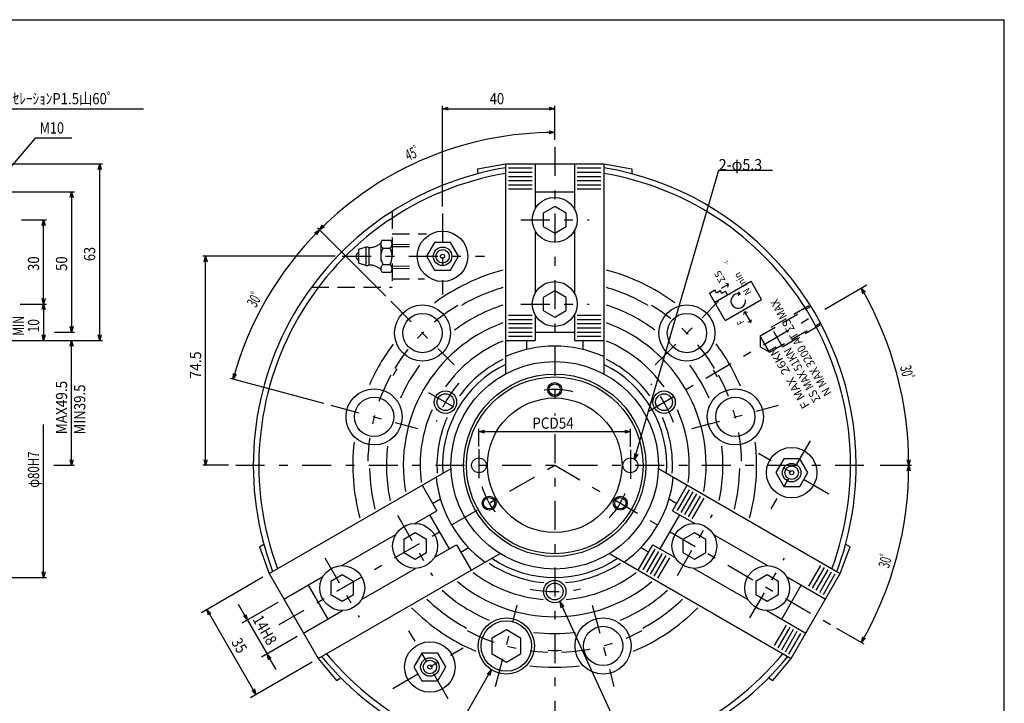
# Model space of a CAD drawing. Extents: x 80 to 634, y -190 to 190.
# Drawn here: x 282 to 634, y -54 to 190 of the extents above; entities that cross this region are included whole.
import ezdxf
from ezdxf.enums import TextEntityAlignment as Align

# ---------------------------------------------------------------- set-up
doc = ezdxf.new("R2010")
doc.units = 0
doc.header["$LTSCALE"] = 1.111111
for name, pattern in [('BORDER', [32.524862, 9.292818, -4.646409, 9.292818, -4.646409, 0, -4.646409]), ('CENTER', [21.373481, 9.292818, -4.646409, 2.787845, -4.646409]), ('DASHED2', [8.363536, 5.575691, -2.787845])]:
    doc.linetypes.add(name, pattern=pattern)
doc.layers.get('0').update_dxf_attribs({"linetype": 'CONTINUOUS'})
doc.layers.add('LAYER0001', color=7, linetype='CONTINUOUS')
doc.layers.add('LAYER0002', color=7, linetype='CONTINUOUS')
doc.styles.add('FDASTYLE1', font='txt.shx', dxfattribs={"width": 0.544218, "bigfont": 'bigfont'})

# ---------------------------------------------------------------- blocks, each defined once
blk = doc.blocks.new('DC_GROUP_1')
at = {"color": 5, "linetype": 'CONTINUOUS'}
for p, q in [((530.3, 89.29), (543.29, 96.79)), ((532.68, 94.25), (535.24, 95.73)), ((535.24, 95.73), (534.22, 96)), ((534.97, 94.7), (535.24, 95.73)), ((547.04, 90.3), (543.29, 96.79)), ((528.42, 92.54), (530.37, 93.67)), ((534.05, 82.8), (528.42, 92.54)), ((530.93, 92.69), (530.37, 93.67)), ((530.93, 92.69), (532.23, 93.44)), ((532.79, 92.47), (532.23, 93.44)), ((532.79, 92.47), (534.09, 93.22)), ((534.84, 91.92), (534.09, 93.22)), ((539.4, 92.27), (538.64, 91.65)), ((539.4, 92.27), (538.78, 93.04)), ((534.05, 82.8), (547.04, 90.3)), ((540.64, 84.87), (540.92, 85.9)), ((540.92, 85.9), (543.17, 82)), ((541.94, 85.62), (540.92, 85.9)), ((543.17, 82), (542.14, 82.28)), ((543.17, 82), (543.44, 83.03))]:
    blk.add_line(p, q, dxfattribs=at)
blk.add_arc((538.72, 89.74), 2.63, 75.0001, 369.9999, dxfattribs=at)
at = {"color": 5, "style": 'FDASTYLE1'}
for s, height, width, p, p2 in [('-1', 1.25, 0.614907, (535.5, 103.01), (534.73, 104.34)), ('ΣS', 2.5, 0.78467, (534.24, 97.12), (532.08, 100.85)), ('N min', 2.5, 0.699539, (543.51, 92.69), (539.13, 100.27)), ('F', 2.5, 0.544218, (540.89, 82.18), (540.21, 83.36))]:
    blk.add_text(s, height=height, rotation=120, dxfattribs=dict(at, width=width)).set_placement(p, p2, align=Align.FIT)
blk = doc.blocks.new('DC_GROUP_19')
at = {"color": 9, "linetype": 'CONTINUOUS'}
for p, q in [((446.24, 43.19), (448.24, 43.73)), ((448.24, 42.66), (446.24, 43.19)), ((446.24, 43.19), (448.24, 43.19))]:
    blk.add_line(p, q, dxfattribs=at)
blk = doc.blocks.new('DC_GROUP_20')
at = {"color": 9, "linetype": 'CONTINUOUS'}
for p, q in [((498.24, 43.73), (500.24, 43.19)), ((500.24, 43.19), (498.24, 42.66)), ((500.24, 43.19), (498.24, 43.19))]:
    blk.add_line(p, q, dxfattribs=at)
blk = doc.blocks.new('DC_GROUP_18')
at = {"color": 9, "linetype": 'CONTINUOUS'}
for p, q in [((446.24, 37.87), (446.24, 44.19)), ((446.24, 43.19), (500.24, 43.19)), ((500.24, 37.68), (500.24, 44.19))]:
    blk.add_line(p, q, dxfattribs=at)
at = {"linetype": 'CONTINUOUS'}
for name in ['DC_GROUP_19', 'DC_GROUP_20']:
    blk.add_blockref(name, (0, 0), dxfattribs=at)
at = {"color": 7, "style": 'FDASTYLE1', "width": 0.739048}
blk.add_text('PCD54', height=4, dxfattribs=at).set_placement((465.24, 44.19), (480.03, 44.19), align=Align.FIT)
blk = doc.blocks.new('DC_GROUP_22')
at = {"color": 7, "linetype": 'CONTINUOUS'}
for p, q in [((501.75, 33.33), (501.8, 35.4)), ((501.75, 33.33), (502.31, 35.25)), ((502.83, 35.1), (501.75, 33.33))]:
    blk.add_line(p, q, dxfattribs=at)
blk = doc.blocks.new('DC_GROUP_21')
at = {"color": 7, "linetype": 'CONTINUOUS'}
for p, q in [((501.75, 33.33), (531.74, 136.31)), ((531.74, 136.31), (550.94, 136.31))]:
    blk.add_line(p, q, dxfattribs=at)
at = {"linetype": 'CONTINUOUS'}
blk.add_blockref('DC_GROUP_22', (0, 0), dxfattribs=at)
at = {"color": 7, "style": 'FDASTYLE1', "width": 0.62435}
blk.add_text('2-φ5.3', height=4, dxfattribs=at).set_placement((531.74, 136.31), (547.22, 136.31), align=Align.FIT)
blk = doc.blocks.new('DC_GROUP_24')
at = {"layer": 'LAYER0001', "color": 7, "linetype": 'CONTINUOUS'}
for p, q in [((363.67, -24.03), (362.21, -22.57)), ((363.67, -24.03), (362.67, -22.3)), ((363.13, -22.03), (363.67, -24.03))]:
    blk.add_line(p, q, dxfattribs=at)
blk = doc.blocks.new('DC_GROUP_25')
at = {"layer": 'LAYER0001', "color": 7, "linetype": 'CONTINUOUS'}
for p, q in [((371.21, -38.15), (370.67, -36.15)), ((370.67, -36.15), (372.13, -37.62)), ((370.67, -36.15), (371.67, -37.89))]:
    blk.add_line(p, q, dxfattribs=at)
blk = doc.blocks.new('DC_GROUP_23')
at = {"layer": 'LAYER0001', "color": 7, "linetype": 'CONTINUOUS'}
for p, q in [((363.67, -24.03), (360.5, -18.53)), ((374.45, -17.81), (361.69, -25.17)), ((363.67, -24.03), (370.67, -36.15)), ((381.45, -29.93), (368.69, -37.3)), ((373.85, -41.65), (370.67, -36.15))]:
    blk.add_line(p, q, dxfattribs=at)
at = {"layer": 'LAYER0001', "linetype": 'CONTINUOUS'}
for name in ['DC_GROUP_24', 'DC_GROUP_25']:
    blk.add_blockref(name, (0, 0), dxfattribs=at)
at = {"layer": 'LAYER0001', "color": 7, "style": 'FDASTYLE1', "width": 0.695238}
blk.add_text('14H8', height=4, rotation=-60, dxfattribs=at).set_placement((365.36, -23.75), (370.92, -33.38), align=Align.FIT)
blk = doc.blocks.new('DC_GROUP_27')
at = {"layer": 'LAYER0001', "color": 7, "linetype": 'CONTINUOUS'}
for p, q in [((349.75, -22.25), (349.21, -20.25)), ((349.21, -20.25), (350.67, -21.72)), ((349.21, -20.25), (350.21, -21.99))]:
    blk.add_line(p, q, dxfattribs=at)
blk = doc.blocks.new('DC_GROUP_28')
at = {"layer": 'LAYER0001', "color": 7, "linetype": 'CONTINUOUS'}
for p, q in [((366.71, -50.57), (365.25, -49.1)), ((366.71, -50.57), (365.71, -48.83)), ((366.17, -48.57), (366.71, -50.57))]:
    blk.add_line(p, q, dxfattribs=at)
blk = doc.blocks.new('DC_GROUP_26')
at = {"layer": 'LAYER0001', "color": 7, "linetype": 'CONTINUOUS'}
for p, q in [((369.2, -8.72), (347.23, -21.4)), ((349.21, -20.25), (366.71, -50.57)), ((386.7, -39.03), (364.73, -51.71))]:
    blk.add_line(p, q, dxfattribs=at)
at = {"layer": 'LAYER0001', "linetype": 'CONTINUOUS'}
for name in ['DC_GROUP_27', 'DC_GROUP_28']:
    blk.add_blockref(name, (0, 0), dxfattribs=at)
at = {"layer": 'LAYER0001', "color": 7, "style": 'FDASTYLE1', "width": 0.647619}
blk.add_text('35', height=4, rotation=-60, dxfattribs=at).set_placement((357.75, -31.84), (360.34, -36.33), align=Align.FIT)
blk = doc.blocks.new('DC_GROUP_30')
at = {"layer": 'LAYER0001', "color": 7, "linetype": 'CONTINUOUS'}
for p, q in [((582.61, -31.99), (583.13, -29.99)), ((582.61, -31.99), (583.6, -30.25)), ((584.06, -30.52), (582.61, -31.99))]:
    blk.add_line(p, q, dxfattribs=at)
blk = doc.blocks.new('DC_GROUP_31')
at = {"layer": 'LAYER0001', "color": 7, "linetype": 'CONTINUOUS'}
for p, q in [((598.98, 29.15), (599.53, 31.15)), ((599.53, 31.15), (599.51, 29.15)), ((599.53, 31.15), (600.05, 29.15))]:
    blk.add_line(p, q, dxfattribs=at)
blk = doc.blocks.new('DC_GROUP_29')
at = {"layer": 'LAYER0001', "color": 7, "linetype": 'CONTINUOUS'}
for p, q in [((589.28, 31.15), (600.53, 31.15)), ((573.74, -26.87), (583.48, -32.49))]:
    blk.add_line(p, q, dxfattribs=at)
blk.add_arc((473.24, 31.15), 126.29, 330, 360, dxfattribs=at)
at = {"layer": 'LAYER0001', "linetype": 'CONTINUOUS'}
for name in ['DC_GROUP_31', 'DC_GROUP_30']:
    blk.add_blockref(name, (0, 0), dxfattribs=at)
at = {"layer": 'LAYER0001', "color": 7, "style": 'FDASTYLE1', "width": 0.45}
blk.add_text('30ﾟ', height=4, rotation=75, dxfattribs=at).set_placement((592.44, -5.76), (593.84, -0.54), align=Align.FIT)
blk = doc.blocks.new('DC_GROUP_33')
at = {"layer": 'LAYER0001', "color": 7, "linetype": 'CONTINUOUS'}
for p, q in [((599.53, 31.15), (598.98, 33.14)), ((599.53, 31.15), (599.51, 33.15)), ((600.05, 33.15), (599.53, 31.15))]:
    blk.add_line(p, q, dxfattribs=at)
blk = doc.blocks.new('DC_GROUP_34')
at = {"layer": 'LAYER0001', "color": 7, "linetype": 'CONTINUOUS'}
for p, q in [((583.13, 92.29), (582.61, 94.29)), ((582.61, 94.29), (584.06, 92.82)), ((582.61, 94.29), (583.6, 92.55))]:
    blk.add_line(p, q, dxfattribs=at)
blk = doc.blocks.new('DC_GROUP_32')
at = {"layer": 'LAYER0001', "color": 7, "linetype": 'CONTINUOUS'}
blk.add_line((589.28, 31.15), (600.53, 31.15), dxfattribs=at)
blk.add_arc((473.24, 31.15), 126.29, 360, 390, dxfattribs=at)
at = {"layer": 'LAYER0001', "linetype": 'CONTINUOUS'}
blk.add_blockref('DC_GROUP_34', (0, 0), dxfattribs=at)
at = {"layer": 'LAYER0001', "linetype": 'BORDER'}
blk.add_blockref('DC_GROUP_33', (0, 0), dxfattribs=at)
at = {"layer": 'LAYER0001', "color": 7, "style": 'FDASTYLE1', "width": 0.45}
blk.add_text('30ﾟ', height=4, rotation=-76.3, dxfattribs=at).set_placement((596.34, 66.16), (597.62, 60.92), align=Align.FIT)
blk = doc.blocks.new('DC_GROUP_36')
at = {"layer": 'LAYER0001', "color": 7, "linetype": 'CONTINUOUS'}
for p, q in [((471.24, 150.33), (473.24, 149.81)), ((473.24, 149.81), (471.24, 149.79)), ((473.24, 149.81), (471.25, 149.26))]:
    blk.add_line(p, q, dxfattribs=at)
blk = doc.blocks.new('DC_GROUP_37')
at = {"layer": 'LAYER0001', "color": 7, "linetype": 'CONTINUOUS'}
for p, q in [((389.34, 115.06), (390.39, 116.84)), ((389.34, 115.06), (390.76, 116.46)), ((391.14, 116.08), (389.34, 115.06))]:
    blk.add_line(p, q, dxfattribs=at)
blk = doc.blocks.new('DC_GROUP_35')
at = {"layer": 'LAYER0001', "color": 7, "linetype": 'CONTINUOUS'}
for p, q in [((473.24, 147.19), (473.24, 150.81)), ((412.99, 91.41), (388.63, 115.76))]:
    blk.add_line(p, q, dxfattribs=at)
blk.add_arc((473.24, 31.15), 118.66, 90.0002, 135.0003, dxfattribs=at)
at = {"layer": 'LAYER0001', "linetype": 'CONTINUOUS'}
for name in ['DC_GROUP_36', 'DC_GROUP_37']:
    blk.add_blockref(name, (0, 0), dxfattribs=at)
at = {"layer": 'LAYER0001', "color": 7, "style": 'FDASTYLE1', "width": 0.45}
blk.add_text('45ﾟ', height=4, rotation=23.4, dxfattribs=at).set_placement((421, 139.58), (425.95, 141.72), align=Align.FIT)
blk = doc.blocks.new('DC_GROUP_39')
at = {"layer": 'LAYER0001', "color": 7, "linetype": 'CONTINUOUS'}
for p, q in [((387.55, 114.01), (389.34, 115.06)), ((389.34, 115.06), (387.94, 113.63)), ((389.34, 115.06), (388.32, 113.25))]:
    blk.add_line(p, q, dxfattribs=at)
blk = doc.blocks.new('DC_GROUP_40')
at = {"layer": 'LAYER0001', "color": 7, "linetype": 'CONTINUOUS'}
for p, q in [((358.63, 61.86), (358.64, 63.93)), ((358.63, 61.86), (359.16, 63.79)), ((359.68, 63.65), (358.63, 61.86))]:
    blk.add_line(p, q, dxfattribs=at)
blk = doc.blocks.new('DC_GROUP_38')
at = {"layer": 'LAYER0001', "color": 7, "linetype": 'CONTINUOUS'}
for p, q in [((412.99, 91.41), (388.63, 115.76)), ((390.93, 53.2), (357.66, 62.12))]:
    blk.add_line(p, q, dxfattribs=at)
blk.add_arc((473.24, 31.15), 118.66, 135, 165, dxfattribs=at)
at = {"layer": 'LAYER0001', "linetype": 'CONTINUOUS'}
for name in ['DC_GROUP_39', 'DC_GROUP_40']:
    blk.add_blockref(name, (0, 0), dxfattribs=at)
at = {"layer": 'LAYER0001', "color": 7, "style": 'FDASTYLE1', "width": 0.45}
blk.add_text('30ﾟ', height=4, rotation=60, dxfattribs=at).set_placement((366.69, 87.12), (369.39, 91.8), align=Align.FIT)
blk = doc.blocks.new('DC_GROUP_42')
at = {"layer": 'LAYER0001', "color": 7, "linetype": 'CONTINUOUS'}
for p, q in [((475.55, -19.69), (475.2, -17.65)), ((475.2, -17.65), (476.52, -19.24)), ((475.2, -17.65), (476.03, -19.47))]:
    blk.add_line(p, q, dxfattribs=at)
blk = doc.blocks.new('DC_GROUP_41')
at = {"layer": 'LAYER0001', "color": 7, "linetype": 'CONTINUOUS'}
for p, q in [((475.2, -17.65), (512.17, -98.1)), ((512.17, -98.1), (557.76, -98.1))]:
    blk.add_line(p, q, dxfattribs=at)
at = {"layer": 'LAYER0001', "linetype": 'CONTINUOUS'}
blk.add_blockref('DC_GROUP_42', (0, 0), dxfattribs=at)
at = {"layer": 'LAYER0001', "color": 7, "style": 'FDASTYLE1', "width": 0.632691}
blk.add_text('3-M8×15 PCD90', height=4, dxfattribs=at).set_placement((514.33, -96.5), (547.74, -96.5), align=Align.FIT)
blk = doc.blocks.new('DC_GROUP_44')
at = {"layer": 'LAYER0001', "color": 7, "linetype": 'CONTINUOUS'}
for p, q in [((449.16, -43.27), (450.62, -41.8)), ((450.62, -41.8), (449.63, -43.54)), ((450.62, -41.8), (450.09, -43.8))]:
    blk.add_line(p, q, dxfattribs=at)
blk = doc.blocks.new('DC_GROUP_43')
at = {"layer": 'LAYER0001', "color": 7, "linetype": 'CONTINUOUS'}
for p, q in [((450.62, -41.8), (418.2, -98.01)), ((418.2, -98.01), (387.57, -98.01))]:
    blk.add_line(p, q, dxfattribs=at)
at = {"layer": 'LAYER0001', "linetype": 'CONTINUOUS'}
blk.add_blockref('DC_GROUP_44', (0, 0), dxfattribs=at)
at = {"layer": 'LAYER0001', "color": 7, "style": 'FDASTYLE1', "width": 0.702646}
blk.add_text('PCD133.35', height=4, dxfattribs=at).set_placement((388.54, -96.41), (413.83, -96.41), align=Align.FIT)
blk = doc.blocks.new('DC_GROUP_46')
at = {"layer": 'LAYER0001', "color": 7, "linetype": 'CONTINUOUS'}
for p, q in [((433.24, 158.25), (435.24, 158.78)), ((435.24, 157.71), (433.24, 158.25)), ((433.24, 158.25), (435.24, 158.25))]:
    blk.add_line(p, q, dxfattribs=at)
blk = doc.blocks.new('DC_GROUP_47')
at = {"layer": 'LAYER0001', "color": 7, "linetype": 'CONTINUOUS'}
for p, q in [((471.24, 158.78), (473.24, 158.25)), ((473.24, 158.25), (471.24, 157.71)), ((473.24, 158.25), (471.24, 158.25))]:
    blk.add_line(p, q, dxfattribs=at)
blk = doc.blocks.new('DC_GROUP_45')
at = {"layer": 'LAYER0001', "color": 7, "linetype": 'CONTINUOUS'}
for p, q in [((433.24, 123.42), (433.24, 159.25)), ((433.24, 158.25), (473.24, 158.25)), ((473.24, 147.19), (473.24, 159.25))]:
    blk.add_line(p, q, dxfattribs=at)
at = {"layer": 'LAYER0001', "linetype": 'CONTINUOUS'}
for name in ['DC_GROUP_46', 'DC_GROUP_47']:
    blk.add_blockref(name, (0, 0), dxfattribs=at)
at = {"layer": 'LAYER0001', "color": 7, "style": 'FDASTYLE1', "width": 0.647619}
blk.add_text('40', height=4, dxfattribs=at).set_placement((450.04, 159.85), (455.23, 159.85), align=Align.FIT)
blk = doc.blocks.new('DC_GROUP_49')
at = {"layer": 'LAYER0001', "color": 7, "linetype": 'CONTINUOUS'}
for p, q in [((348.76, 31.15), (348.22, 33.15)), ((349.29, 33.15), (348.76, 31.15)), ((348.76, 31.15), (348.76, 33.15))]:
    blk.add_line(p, q, dxfattribs=at)
blk = doc.blocks.new('DC_GROUP_50')
at = {"layer": 'LAYER0001', "color": 7, "linetype": 'CONTINUOUS'}
for p, q in [((348.22, 103.65), (348.76, 105.65)), ((348.76, 105.65), (349.29, 103.65)), ((348.76, 105.65), (348.76, 103.65))]:
    blk.add_line(p, q, dxfattribs=at)
blk = doc.blocks.new('DC_GROUP_48')
at = {"layer": 'LAYER0001', "color": 7, "linetype": 'CONTINUOUS'}
for p, q in [((394.93, 105.65), (347.76, 105.65)), ((348.76, 31.15), (348.76, 105.65)), ((356.93, 31.15), (347.76, 31.15))]:
    blk.add_line(p, q, dxfattribs=at)
at = {"layer": 'LAYER0001', "linetype": 'CONTINUOUS'}
for name in ['DC_GROUP_50', 'DC_GROUP_49']:
    blk.add_blockref(name, (0, 0), dxfattribs=at)
at = {"layer": 'LAYER0001', "color": 7, "style": 'FDASTYLE1', "width": 0.609524}
blk.add_text('74.5', height=4, rotation=90, dxfattribs=at).set_placement((347.16, 62), (347.16, 71.75), align=Align.FIT)
blk = doc.blocks.new('DC_GROUP_95')
at = {"layer": 'LAYER0001', "color": 7, "linetype": 'CONTINUOUS'}
for p, q in [((290.97, 88.65), (290.43, 90.65)), ((291.5, 90.65), (290.97, 88.65)), ((290.97, 88.65), (290.97, 90.65))]:
    blk.add_line(p, q, dxfattribs=at)
blk = doc.blocks.new('DC_GROUP_96')
at = {"layer": 'LAYER0001', "color": 7, "linetype": 'CONTINUOUS'}
for p, q in [((290.43, 116.65), (290.97, 118.65)), ((290.97, 118.65), (291.5, 116.65)), ((290.97, 118.65), (290.97, 116.65))]:
    blk.add_line(p, q, dxfattribs=at)
blk = doc.blocks.new('DC_GROUP_94')
at = {"layer": 'LAYER0001', "color": 7, "linetype": 'CONTINUOUS'}
for p, q in [((283.11, 118.65), (291.97, 118.65)), ((290.97, 88.65), (290.97, 118.65)), ((282.93, 88.65), (291.97, 88.65))]:
    blk.add_line(p, q, dxfattribs=at)
at = {"layer": 'LAYER0001', "linetype": 'CONTINUOUS'}
for name in ['DC_GROUP_96', 'DC_GROUP_95']:
    blk.add_blockref(name, (0, 0), dxfattribs=at)
at = {"layer": 'LAYER0001', "color": 7, "style": 'FDASTYLE1', "width": 0.647619}
blk.add_text('30', height=4, rotation=90, dxfattribs=at).set_placement((289.37, 100.45), (289.37, 105.63), align=Align.FIT)
blk = doc.blocks.new('DC_GROUP_100')
at = {"layer": 'LAYER0001', "color": 7, "linetype": 'CONTINUOUS'}
for p, q in [((290.97, -8.85), (290.43, -6.85)), ((291.5, -6.85), (290.97, -8.85)), ((290.97, -8.85), (290.97, -6.85))]:
    blk.add_line(p, q, dxfattribs=at)
blk = doc.blocks.new('DC_GROUP_99')
at = {"layer": 'LAYER0001', "color": 7, "linetype": 'CONTINUOUS'}
for p, q in [((290.97, -8.85), (290.97, 45.65)), ((259.24, -8.85), (291.97, -8.85))]:
    blk.add_line(p, q, dxfattribs=at)
at = {"layer": 'LAYER0001', "linetype": 'CONTINUOUS'}
blk.add_blockref('DC_GROUP_100', (0, 0), dxfattribs=at)
at = {"layer": 'LAYER0001', "color": 7, "style": 'FDASTYLE1', "width": 0.621302}
blk.add_text('φ80H7', height=4, rotation=90, dxfattribs=at).set_placement((289.37, 23.16), (289.37, 36.08), align=Align.FIT)
blk = doc.blocks.new('DC_GROUP_102')
at = {"layer": 'LAYER0001', "color": 7, "linetype": 'CONTINUOUS'}
for p, q in [((300.97, 31.15), (300.43, 33.15)), ((301.5, 33.15), (300.97, 31.15)), ((300.97, 31.15), (300.97, 33.15))]:
    blk.add_line(p, q, dxfattribs=at)
blk = doc.blocks.new('DC_GROUP_103')
at = {"layer": 'LAYER0001', "color": 7, "linetype": 'CONTINUOUS'}
for p, q in [((300.43, 73.65), (300.97, 75.65)), ((300.97, 75.65), (301.5, 73.65)), ((300.97, 75.65), (300.97, 73.65))]:
    blk.add_line(p, q, dxfattribs=at)
blk = doc.blocks.new('DC_GROUP_101')
at = {"layer": 'LAYER0001', "color": 7, "linetype": 'CONTINUOUS'}
for p, q in [((258.24, 75.65), (301.97, 75.65)), ((300.97, 31.15), (300.97, 75.65)), ((294.57, 31.15), (301.97, 31.15))]:
    blk.add_line(p, q, dxfattribs=at)
at = {"layer": 'LAYER0001', "linetype": 'CONTINUOUS'}
for name in ['DC_GROUP_103', 'DC_GROUP_102']:
    blk.add_blockref(name, (0, 0), dxfattribs=at)
at = {"layer": 'LAYER0001', "color": 7, "style": 'FDASTYLE1', "width": 0.680272}
blk.add_text('MAX49.5', height=4, rotation=90, dxfattribs=at).set_placement((299.37, 42.2), (299.37, 61.25), align=Align.FIT)
blk = doc.blocks.new('DC_GROUP_105')
at = {"layer": 'LAYER0001', "color": 7, "linetype": 'CONTINUOUS'}
for p, q in [((310.97, 75.65), (310.43, 77.65)), ((311.5, 77.65), (310.97, 75.65)), ((310.97, 75.65), (310.97, 77.65))]:
    blk.add_line(p, q, dxfattribs=at)
blk = doc.blocks.new('DC_GROUP_106')
at = {"layer": 'LAYER0001', "color": 7, "linetype": 'CONTINUOUS'}
for p, q in [((310.43, 136.65), (310.97, 138.65)), ((310.97, 138.65), (311.5, 136.65)), ((310.97, 138.65), (310.97, 136.65))]:
    blk.add_line(p, q, dxfattribs=at)
blk = doc.blocks.new('DC_GROUP_104')
at = {"layer": 'LAYER0001', "color": 7, "linetype": 'CONTINUOUS'}
for p, q in [((258.24, 138.65), (311.97, 138.65)), ((310.97, 75.65), (310.97, 138.65)), ((258.24, 75.65), (311.97, 75.65))]:
    blk.add_line(p, q, dxfattribs=at)
at = {"layer": 'LAYER0001', "linetype": 'CONTINUOUS'}
for name in ['DC_GROUP_106', 'DC_GROUP_105']:
    blk.add_blockref(name, (0, 0), dxfattribs=at)
at = {"layer": 'LAYER0001', "color": 7, "style": 'FDASTYLE1', "width": 0.628571}
blk.add_text('63', height=4, rotation=90, dxfattribs=at).set_placement((309.37, 103.95), (309.37, 108.98), align=Align.FIT)
blk = doc.blocks.new('DC_GROUP_108')
at = {"layer": 'LAYER0001', "color": 7, "linetype": 'CONTINUOUS'}
for p, q in [((290.43, 86.65), (290.97, 88.65)), ((290.97, 88.65), (291.5, 86.65)), ((290.97, 88.65), (290.97, 86.65))]:
    blk.add_line(p, q, dxfattribs=at)
blk = doc.blocks.new('DC_GROUP_109')
at = {"layer": 'LAYER0001', "color": 7, "linetype": 'CONTINUOUS'}
for p, q in [((290.97, 75.65), (290.43, 77.65)), ((291.5, 77.65), (290.97, 75.65)), ((290.97, 75.65), (290.97, 77.65))]:
    blk.add_line(p, q, dxfattribs=at)
blk = doc.blocks.new('DC_GROUP_107')
at = {"layer": 'LAYER0001', "color": 7, "linetype": 'CONTINUOUS'}
for p, q in [((282.61, 88.65), (291.97, 88.65)), ((290.97, 88.65), (290.97, 75.65)), ((258.24, 75.65), (291.97, 75.65))]:
    blk.add_line(p, q, dxfattribs=at)
at = {"layer": 'LAYER0001', "linetype": 'CONTINUOUS'}
for name in ['DC_GROUP_108', 'DC_GROUP_109']:
    blk.add_blockref(name, (0, 0), dxfattribs=at)
at = {"layer": 'LAYER0001', "color": 7, "style": 'FDASTYLE1'}
for s, width, p, p2 in [('MIN', 0.584127, (283.97, 77.35), (283.97, 84.36)), ('10', 0.590476, (289.37, 78.55), (289.37, 83.27))]:
    blk.add_text(s, height=4, rotation=90, dxfattribs=dict(at, width=width)).set_placement(p, p2, align=Align.FIT)
blk = doc.blocks.new('DC_GROUP_111')
at = {"layer": 'LAYER0001', "color": 7, "linetype": 'CONTINUOUS'}
for p, q in [((255.75, 133.05), (256.7, 134.89)), ((255.75, 133.05), (257.1, 134.53)), ((257.49, 134.17), (255.75, 133.05))]:
    blk.add_line(p, q, dxfattribs=at)
blk = doc.blocks.new('DC_GROUP_110')
at = {"layer": 'LAYER0001', "color": 7, "linetype": 'CONTINUOUS'}
for p, q in [((255.75, 133.05), (278.61, 158.25)), ((278.61, 158.25), (326.57, 158.25))]:
    blk.add_line(p, q, dxfattribs=at)
at = {"layer": 'LAYER0001', "linetype": 'CONTINUOUS'}
blk.add_blockref('DC_GROUP_111', (0, 0), dxfattribs=at)
at = {"layer": 'LAYER0001', "color": 7, "style": 'FDASTYLE1', "width": 0.633208}
blk.add_text('ｾﾚｰｼｮﾝP1.5山60ﾟ', height=4, dxfattribs=at).set_placement((279.94, 159.85), (315.9, 159.85), align=Align.FIT)
blk = doc.blocks.new('DC_GROUP_113')
at = {"layer": 'LAYER0001', "color": 7, "linetype": 'CONTINUOUS'}
for p, q in [((267.4, 123.7), (268.3, 125.57)), ((267.4, 123.7), (268.71, 125.21)), ((269.11, 124.86), (267.4, 123.7))]:
    blk.add_line(p, q, dxfattribs=at)
blk = doc.blocks.new('DC_GROUP_112')
at = {"layer": 'LAYER0001', "color": 7, "linetype": 'CONTINUOUS'}
for p, q in [((267.4, 123.7), (288.26, 147.83)), ((288.26, 147.83), (300.99, 147.83))]:
    blk.add_line(p, q, dxfattribs=at)
at = {"layer": 'LAYER0001', "linetype": 'CONTINUOUS'}
blk.add_blockref('DC_GROUP_113', (0, 0), dxfattribs=at)
at = {"layer": 'LAYER0001', "color": 7, "style": 'FDASTYLE1', "width": 0.72381}
blk.add_text('M10', height=4, dxfattribs=at).set_placement((289.56, 149.43), (298.25, 149.43), align=Align.FIT)
blk = doc.blocks.new('DC_GROUP_115')
at = {"layer": 'LAYER0001', "color": 7, "linetype": 'CONTINUOUS'}
for p, q in [((300.43, 126.65), (300.97, 128.65)), ((300.97, 128.65), (301.5, 126.65)), ((300.97, 128.65), (300.97, 126.65))]:
    blk.add_line(p, q, dxfattribs=at)
blk = doc.blocks.new('DC_GROUP_116')
at = {"layer": 'LAYER0001', "color": 7, "linetype": 'CONTINUOUS'}
for p, q in [((300.97, 78.65), (300.43, 80.65)), ((301.5, 80.65), (300.97, 78.65)), ((300.97, 78.65), (300.97, 80.65))]:
    blk.add_line(p, q, dxfattribs=at)
blk = doc.blocks.new('DC_GROUP_114')
at = {"layer": 'LAYER0001', "color": 7, "linetype": 'CONTINUOUS'}
for p, q in [((259.55, 128.65), (301.97, 128.65)), ((300.97, 128.65), (300.97, 78.65)), ((294.84, 78.65), (301.97, 78.65))]:
    blk.add_line(p, q, dxfattribs=at)
at = {"layer": 'LAYER0001', "linetype": 'CONTINUOUS'}
for name in ['DC_GROUP_115', 'DC_GROUP_116']:
    blk.add_blockref(name, (0, 0), dxfattribs=at)
at = {"layer": 'LAYER0001', "color": 7, "style": 'FDASTYLE1', "width": 0.647619}
blk.add_text('50', height=4, rotation=90, dxfattribs=at).set_placement((299.37, 100.45), (299.37, 105.63), align=Align.FIT)

msp = doc.modelspace()

# ---------------------------------------------------------------- linework, layer by layer
at = {"color": 7, "linetype": 'CENTER'}
for p, q in [((473.24, 144.65), (473.24, 48.86)), ((433.24, 120.88), (433.24, 92)), ((461.13, 118.65), (485.47, 118.65)), ((397.47, 105.65), (448.17, 105.65)), ((414.78, 89.61), (437.41, 66.98)), ((461.13, 88.65), (485.47, 88.65)), ((509.08, 66.98), (531.7, 89.61)), ((506.55, 50.38), (568.17, 85.96)), ((428.22, 57.14), (440.59, 50)), ((393.39, 52.55), (424.3, 44.26)), ((522.19, 44.26), (553.1, 52.55)), ((473.24, 42.22), (473.24, -82.35)), ((564.33, 39.91), (550.3, 15.61)), ((446.24, 36.87), (446.24, 25.15)), ((500.24, 36.68), (500.24, 25.15)), ((570.96, 20.92), (545.94, 35.37)), ((359.47, 31.15), (586.74, 31.15)), ((374.95, -25.6), (473.24, 31.15)), ((473.24, 31.15), (571.54, -25.6)), ((417.13, 13.34), (429.62, -8.29)), ((516.98, -8.1), (529.47, 13.53)), ((391.22, -1.78), (403.46, -22.97)), ((542.87, -23.26), (555.19, -1.91)), ((452.11, -47.74), (459.87, -18.76)), ((486.62, -18.76), (494.38, -47.74)), ((435.3, -52.12), (421.26, -27.82)), ((415.53, -48.36), (440.55, -33.92))]:
    msp.add_line(p, q, dxfattribs=at)
at = {"color": 3, "linetype": 'CONTINUOUS'}
for p, q in [((445.74, 136.89), (455.74, 138.65)), ((455.74, 138.65), (490.74, 138.65)), ((455.74, 138.65), (455.74, 63.75)), ((466.24, 138.65), (466.24, 122.52)), ((480.24, 138.65), (480.24, 122.52)), ((490.74, 138.65), (500.74, 136.89)), ((490.74, 138.65), (490.74, 63.75)), ((445.74, 136.89), (445.74, 135.07)), ((500.74, 136.89), (500.74, 135.07)), ((466.24, 128.65), (480.24, 128.65)), ((466.24, 114.78), (466.24, 92.52)), ((480.24, 114.78), (480.24, 92.52)), ((430.39, 110.59), (427.54, 105.65)), ((436.09, 110.59), (430.39, 110.59)), ((438.94, 105.65), (436.09, 110.59)), ((427.54, 105.65), (430.39, 100.71)), ((436.09, 100.71), (438.94, 105.65)), ((430.39, 100.71), (436.09, 100.71)), ((466.24, 84.78), (466.24, 75.65)), ((480.24, 84.78), (480.24, 75.65)), ((466.24, 78.65), (480.24, 78.65)), ((455.74, 75.65), (466.24, 75.65)), ((463.24, 75.65), (463.24, 72.46)), ((480.24, 75.65), (490.74, 75.65)), ((483.24, 75.65), (483.24, 72.46)), ((554.91, 33.48), (552.06, 28.54)), ((560.61, 33.48), (554.91, 33.48)), ((563.46, 28.54), (560.61, 33.48)), ((371.4, -7.45), (436.26, 30)), ((510.23, 30), (575.09, -7.45)), ((552.06, 28.54), (554.91, 23.6)), ((560.61, 23.6), (563.46, 28.54)), ((425.96, 24.05), (431.21, 14.96)), ((515.28, 14.96), (520.53, 24.05)), ((554.91, 23.6), (560.61, 23.6)), ((429.71, 17.56), (432.47, 19.16)), ((514.02, 19.16), (516.78, 17.56)), ((423.3, 10.4), (431.21, 14.96)), ((515.28, 14.96), (523.19, 10.4)), ((428.61, 13.46), (435.61, 1.34)), ((510.88, 1.34), (517.88, 13.46)), ((397.32, -4.6), (416.59, 6.53)), ((529.9, 6.53), (549.17, -4.6)), ((367.92, 2.1), (369.49, 3)), ((367.92, 2.1), (371.4, -7.45)), ((430.3, -1.73), (438.21, 2.84)), ((438.21, 2.84), (443.46, -6.26)), ((439.71, 0.24), (442.47, 1.84)), ((503.03, -6.26), (508.28, 2.84)), ((504.02, 1.84), (506.78, 0.24)), ((508.28, 2.84), (516.19, -1.73)), ((575.09, -7.45), (578.57, 2.1)), ((576.99, 3), (578.57, 2.1)), ((388.9, -37.76), (453.76, -0.31)), ((492.73, -0.31), (557.59, -37.76)), ((404.32, -16.73), (423.59, -5.6)), ((522.9, -5.6), (542.17, -16.73)), ((371.4, -7.45), (388.9, -37.76)), ((376.65, -16.54), (390.61, -8.47)), ((555.88, -8.47), (569.84, -16.54)), ((557.59, -37.76), (575.09, -7.45)), ((385.31, -11.54), (392.31, -23.66)), ((554.18, -23.66), (561.18, -11.54)), ((383.65, -28.66), (397.61, -20.6)), ((548.88, -20.6), (562.84, -28.66)), ((388.9, -37.76), (395.42, -45.53)), ((425.88, -35.81), (423.03, -40.74)), ((431.58, -35.81), (425.88, -35.81)), ((434.43, -40.74), (431.58, -35.81)), ((551.07, -45.53), (557.59, -37.76)), ((423.03, -40.74), (425.88, -45.68)), ((431.58, -45.68), (434.43, -40.74)), ((395.42, -45.53), (396.99, -44.63)), ((549.49, -44.63), (551.07, -45.53)), ((425.88, -45.68), (431.58, -45.68))]:
    msp.add_line(p, q, dxfattribs=at)
at = {"color": 4, "linetype": 'CONTINUOUS'}
for p, q in [((456.74, 137.15), (465.24, 137.15)), ((481.24, 137.15), (489.74, 137.15)), ((456.74, 135.65), (465.24, 135.65)), ((456.74, 134.15), (465.24, 134.15)), ((481.24, 135.65), (489.74, 135.65)), ((481.24, 134.15), (489.74, 134.15)), ((456.74, 132.65), (465.24, 132.65)), ((456.74, 131.15), (465.24, 131.15)), ((481.24, 132.65), (489.74, 132.65)), ((481.24, 131.15), (489.74, 131.15)), ((456.74, 129.65), (465.24, 129.65)), ((481.24, 129.65), (489.74, 129.65)), ((456.74, 84.65), (465.24, 84.65)), ((481.24, 84.65), (489.74, 84.65)), ((456.74, 83.15), (465.24, 83.15)), ((456.74, 81.65), (465.24, 81.65)), ((481.24, 83.15), (489.74, 83.15)), ((481.24, 81.65), (489.74, 81.65)), ((456.74, 80.15), (465.24, 80.15)), ((456.74, 78.65), (465.24, 78.65)), ((481.24, 80.15), (489.74, 80.15)), ((481.24, 78.65), (489.74, 78.65)), ((456.74, 77.15), (465.24, 77.15)), ((481.24, 77.15), (489.74, 77.15)), ((517.08, 15.08), (521.33, 22.44)), ((518.38, 14.33), (522.63, 21.69)), ((519.68, 13.58), (523.93, 20.94)), ((520.98, 12.83), (525.23, 20.19)), ((522.28, 12.08), (526.53, 19.44)), ((504.83, -6.14), (509.08, 1.22)), ((506.13, -6.89), (510.38, 0.47)), ((507.43, -7.64), (511.68, -0.28)), ((508.73, -8.39), (512.98, -1.03)), ((510.03, -9.14), (514.28, -1.78)), ((563.85, -11.92), (568.1, -4.56)), ((565.15, -12.67), (569.4, -5.31)), ((566.45, -13.42), (570.7, -6.06)), ((567.74, -14.17), (571.99, -6.81)), ((569.04, -14.92), (573.29, -7.56)), ((551.6, -33.14), (555.85, -25.78)), ((552.9, -33.89), (557.15, -26.53)), ((554.2, -34.64), (558.45, -27.28)), ((555.49, -35.39), (559.74, -28.03)), ((556.79, -36.14), (561.04, -28.78))]:
    msp.add_line(p, q, dxfattribs=at)
at = {"color": 2, "linetype": 'CONTINUOUS'}
for p, q in [((473.24, 123.35), (469.17, 121)), ((477.32, 121), (473.24, 123.35)), ((469.17, 121), (469.17, 116.3)), ((477.32, 116.3), (477.32, 121)), ((469.17, 116.3), (473.24, 113.95)), ((473.24, 113.95), (477.32, 116.3)), ((473.24, 93.35), (469.17, 91)), ((477.32, 91), (473.24, 93.35)), ((469.17, 91), (469.17, 86.3)), ((477.32, 86.3), (477.32, 91)), ((469.17, 86.3), (473.24, 83.95)), ((473.24, 83.95), (477.32, 86.3)), ((423.45, 7.1), (419.38, 4.75)), ((427.52, 4.75), (423.45, 7.1)), ((523.04, 7.1), (518.97, 4.75)), ((527.11, 4.75), (523.04, 7.1)), ((419.38, 4.75), (419.38, 0.05)), ((427.52, 0.05), (427.52, 4.75)), ((518.97, 4.75), (518.97, 0.05)), ((527.11, 0.05), (527.11, 4.75)), ((419.38, 0.05), (423.45, -2.3)), ((423.45, -2.3), (427.52, 0.05)), ((518.97, 0.05), (523.04, -2.3)), ((523.04, -2.3), (527.11, 0.05)), ((397.47, -7.9), (393.4, -10.25)), ((393.4, -10.25), (393.4, -14.95)), ((401.54, -10.25), (397.47, -7.9)), ((401.54, -14.95), (401.54, -10.25)), ((549.02, -7.9), (544.95, -10.25)), ((544.95, -10.25), (544.95, -14.95)), ((553.09, -10.25), (549.02, -7.9)), ((553.09, -14.95), (553.09, -10.25)), ((393.4, -14.95), (397.47, -17.3)), ((397.47, -17.3), (401.54, -14.95)), ((544.95, -14.95), (549.02, -17.3)), ((549.02, -17.3), (553.09, -14.95)), ((450.92, -30.33), (455.99, -27.4)), ((455.99, -27.4), (461.05, -30.33)), ((450.92, -36.18), (450.92, -30.33)), ((461.05, -30.33), (461.05, -36.18)), ((455.99, -39.1), (450.92, -36.18)), ((461.05, -36.18), (455.99, -39.1))]:
    msp.add_line(p, q, dxfattribs=at)
at = {"color": 7, "linetype": 'DASHED2'}
for p, q in [((415.24, 121.66), (415.24, 94.65)), ((415.24, 113.65), (427.47, 113.65)), ((405.94, 108.95), (403.24, 108.05)), ((405.94, 108.95), (405.94, 102.35)), ((411.24, 110.1), (411.24, 101.2)), ((411.68, 111.35), (414.81, 111.35)), ((415.22, 109.2), (422.67, 109.07)), ((415.23, 110), (422.68, 109.87)), ((403.24, 108.05), (403.24, 103.25)), ((406.94, 108.39), (406.94, 102.85)), ((411.99, 108.54), (414.5, 108.54)), ((405.94, 102.35), (403.24, 103.25)), ((411.99, 102.76), (414.5, 102.76)), ((415.22, 102.1), (422.65, 102.23)), ((411.68, 99.95), (414.81, 99.95)), ((415.23, 101.3), (422.67, 101.43)), ((415.24, 97.65), (426.8, 97.65)), ((386.5, 94.65), (415.24, 94.65)), ((546.46, 77.34), (564.64, 87.84)), ((550.49, 80.36), (564.34, 88.36)), ((549.86, 71.45), (568.04, 81.95)), ((554.49, 73.44), (568.34, 81.44)), ((549.86, 71.45), (546.46, 77.34)), ((546.46, 77.34), (546.46, 73.42)), ((554.49, 73.44), (550.49, 80.36)), ((549.86, 71.45), (546.46, 73.42))]:
    msp.add_line(p, q, dxfattribs=at)
at = {"color": 7, "linetype": 'CONTINUOUS'}
msp.add_line((569.58, 86.77), (584.59, 95.43), dxfattribs=at)
at = {"color": 2, "linetype": 'CONTINUOUS'}
for centre, radius in [((473.24, 118.65), 8), ((473.24, 88.65), 8), ((423.45, 2.4), 8), ((523.04, 2.4), 8), ((397.47, -12.6), 8), ((549.02, -12.6), 8), ((455.99, -33.25), 9)]:
    msp.add_circle(centre, radius, dxfattribs=at)
at = {"color": 3, "linetype": 'CONTINUOUS'}
for centre, radius in [((433.24, 105.65), 9), ((433.24, 105.65), 3.3), ((433.24, 105.65), 2.4), ((433.24, 105.65), 0.75), ((426.1, 78.3), 10), ((520.39, 78.3), 10), ((426.1, 78.3), 7), ((520.39, 78.3), 7), ((473.24, 31.15), 37), ((473.24, 31.15), 32.5), ((473.24, 58.15), 2), ((408.84, 48.41), 10), ((434.27, 53.65), 3), ((512.22, 53.65), 3), ((537.65, 48.41), 10), ((408.84, 48.41), 7), ((473.24, 31.15), 24), ((537.65, 48.41), 7), ((557.76, 28.54), 9), ((446.24, 31.15), 2.65), ((500.24, 31.15), 2.65), ((557.76, 28.54), 3.3), ((557.76, 28.54), 2.4), ((557.76, 28.54), 0.75), ((449.86, 17.65), 2), ((496.63, 17.65), 2), ((473.24, -13.85), 3), ((455.99, -33.25), 10), ((490.5, -33.25), 10), ((490.5, -33.25), 7), ((428.73, -40.74), 9), ((428.73, -40.74), 3.3), ((428.73, -40.74), 2.4), ((428.73, -40.74), 0.75)]:
    msp.add_circle(centre, radius, dxfattribs=at)
at = {"color": 4, "linetype": 'CONTINUOUS'}
for centre, radius in [((473.24, 31.15), 31.5), ((473.24, 58.15), 2.5), ((434.27, 53.65), 4), ((512.22, 53.65), 4), ((449.86, 17.65), 2.5), ((496.63, 17.65), 2.5), ((473.24, -13.85), 4)]:
    msp.add_circle(centre, radius, dxfattribs=at)
at = {"color": 3, "linetype": 'CONTINUOUS'}
for radius, start, end in [(107.5, 99.3689, 200.631), (107.5, 0, 80.6311), (105.5, 99.5482, 200.4518), (105.5, 339.5482, 440.4518), (42.5, 65.6843, 114.3158), (40, 115.9445, 184.0555), (40, 355.9445, 424.0555), (107.5, 339.3689, 360), (42.5, 185.6842, 234.3157), (42.5, 305.6843, 354.3158), (40, 235.9445, 304.0555), (107.5, 219.3689, 320.6311), (105.5, 219.5482, 320.4518)]:
    msp.add_arc((473.24, 31.15), radius, start, end, dxfattribs=at)
at = {"color": 7, "linetype": 'DASHED2'}
for centre, radius, start, end in [((405.94, 105.65), 3.3, 73.4828, 90), ((407.28, 114.45), 5.65, 265.9911, 315.0593), ((413.24, 110.1), 2, 141.3178, 231.0931), ((413.24, 110.1), 2, 308.9068, 360), ((413.24, 110.1), 2, 0, 38.6822), ((403.94, 105.65), 1.5, 117.8182, 242.1818), ((417.24, 105.65), 6, 151.1658, 208.8342), ((409.24, 105.65), 6, 0, 28.8342), ((409.24, 105.65), 6, 331.1658, 360), ((405.94, 105.65), 3.3, 270, 286.5172), ((407.28, 96.85), 5.65, 44.9407, 94.0089), ((413.24, 101.2), 2, 128.9069, 218.6822), ((413.24, 101.2), 2, 0, 51.0932), ((413.24, 101.2), 2, 321.3178, 360)]:
    msp.add_arc(centre, radius, start, end, dxfattribs=at)
at = {"color": 4, "linetype": 'CONTINUOUS'}
for radius, start, end in [(72, 104.8889, 126.5635), (72, 53.5294, 75.1112), (66, 106.2783, 120.2979), (66, 59.6367, 73.7217), (60, 107.9588, 126.5092), (60, 53.4908, 72.0412), (54, 110.0349, 189.965), (54, 350.0349, 429.9651), (72, 143.1247, 156.5635), (48, 112.6696, 144.3147), (48, 35.6853, 67.3304), (72, 23.1029, 36.9615), (60, 143.4908, 156.5092), (42, 116.1343, 143.9218), (42, 36.0782, 63.8657), (60, 23.4908, 36.5092), (66, 148.612, 151.0452), (66, 28.5098, 30.8645), (48, 155.6853, 187.3304), (48, 352.6696, 384.3147), (42, 156.0782, 183.8657), (42, 356.1343, 383.9218), (72, 173.4365, 195.1111), (72, 344.8888, 366.5635), (60, 173.4908, 192.0411), (60, 347.9588, 366.5092), (66, 181.0357, 193.7217), (66, 346.2783, 358.9656), (48, 232.6696, 265.0672), (42, 236.1342, 264.7264), (42, 275.2736, 303.8657), (48, 274.9328, 307.3304), (54, 230.0349, 309.9651), (60, 227.9588, 247.0734), (60, 292.9266, 312.0412), (66, 226.2783, 241.5437), (66, 298.4759, 313.7217), (72, 224.8888, 247.0341), (72, 292.9659, 315.1112), (60, 262.9265, 277.0734), (66, 267.995, 272.1361), (72, 262.9659, 277.0341)]:
    msp.add_arc((473.24, 31.15), radius, start, end, dxfattribs=at)
at = {"color": 7, "linetype": 'CENTER'}
for radius, start, end in [(66.68, 121.2176, 148.7825), (66.68, 31.2175, 58.7825), (66.68, 151.2175, 178.7825), (66.68, 1.2175, 28.7825), (45, 139.4829, 159.8103), (45, 19.8537, 40.2035), (27, 76.1466, 102.6533), (27, 196.1466, 222.6533), (27, 316.1466, 342.6533), (45, 258.8431, 281.7887), (66.68, 242.0827, 267.9173), (66.68, 272.0827, 297.9173)]:
    msp.add_arc((473.24, 31.15), radius, start, end, dxfattribs=at)
at = {"layer": 'LAYER0002', "color": 3, "linetype": 'CONTINUOUS'}
for p in [(79.57, 190), (633.57, -190)]:
    msp.add_line(p, (633.57, 190), dxfattribs=at)

# ---------------------------------------------------------------- block references
at = {"linetype": 'CONTINUOUS'}
for name in ['DC_GROUP_21', 'DC_GROUP_1', 'DC_GROUP_18']:
    msp.add_blockref(name, (0, 0), dxfattribs=at)
at = {"layer": 'LAYER0001', "linetype": 'CONTINUOUS'}
for name in ['DC_GROUP_110', 'DC_GROUP_45', 'DC_GROUP_112', 'DC_GROUP_35', 'DC_GROUP_104', 'DC_GROUP_114', 'DC_GROUP_94', 'DC_GROUP_38', 'DC_GROUP_48', 'DC_GROUP_32', 'DC_GROUP_107', 'DC_GROUP_101', 'DC_GROUP_99', 'DC_GROUP_29', 'DC_GROUP_26', 'DC_GROUP_23', 'DC_GROUP_41', 'DC_GROUP_43']:
    msp.add_blockref(name, (0, 0), dxfattribs=at)

# ---------------------------------------------------------------- texts
at = {"color": 5, "style": 'FDASTYLE1'}
for s, width, p, p2 in [('N MAX 3200 AT ΣS MAX', 0.644564, (572.11, 56.92), (552.58, 90.74)), ('F MAX  26KN', 0.753793, (564.31, 52.42), (551.87, 73.96)), ('ΣS MAX 51KN', 0.646366, (568.21, 54.67), (557.35, 73.47))]:
    msp.add_text(s, height=3, rotation=120, dxfattribs=dict(at, width=width)).set_placement(p, p2, align=Align.FIT)
at = {"color": 7, "style": 'FDASTYLE1', "width": 0.636735}
msp.add_text('MIN39.5', height=4, rotation=90, dxfattribs=at).set_placement((305.85, 42.14), (305.85, 59.97), align=Align.FIT)

doc.saveas('drawing.dxf')
